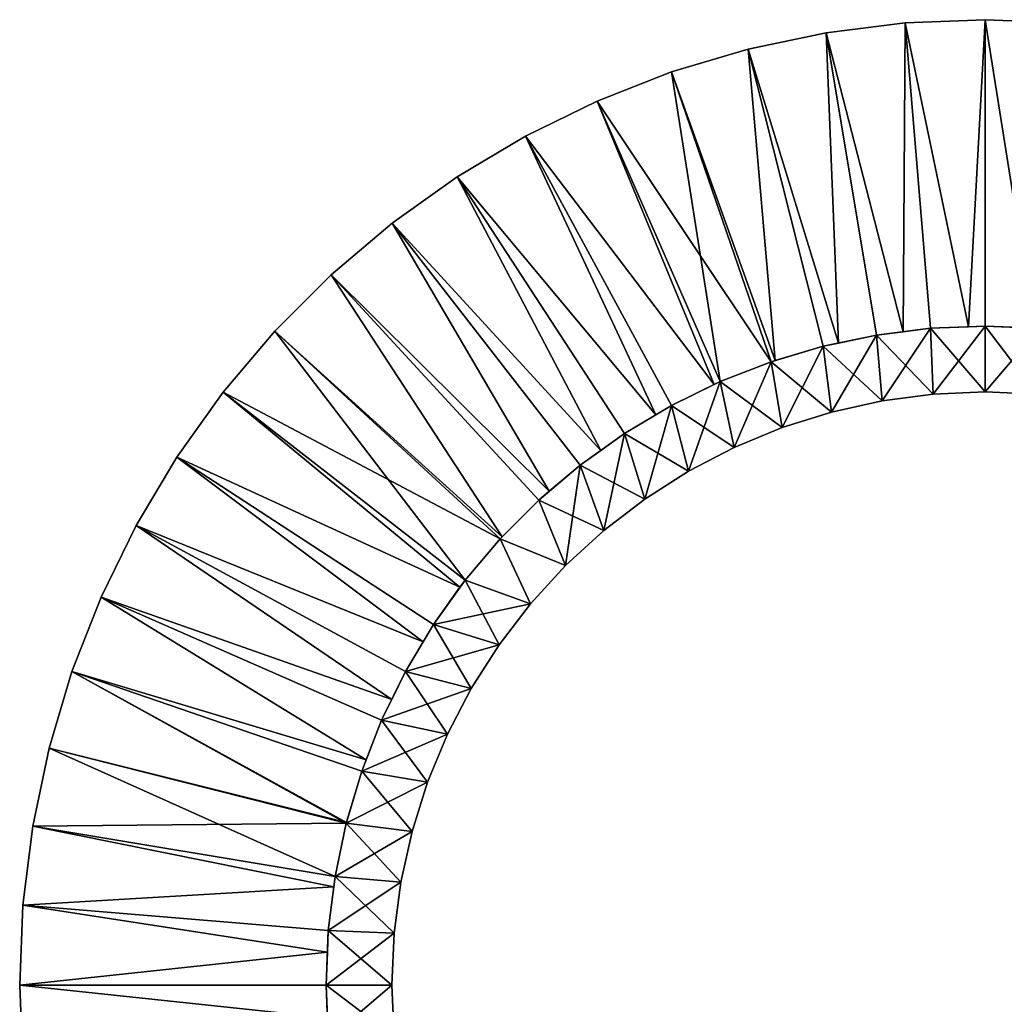
# Model space of a CAD drawing. Extents: x -0.345 to 0.345, y -0.345 to 0.345.
# Drawn here: x -0.345 to 0.007, y -0.007 to 0.345 of the extents above; entities that cross this region are included whole.
import ezdxf

# ---------------------------------------------------------------- set-up
doc = ezdxf.new("R2010")
doc.units = 0
doc.header["$MEASUREMENT"] = 0
doc.layers.add('rlx_luminaire', color=7, linetype='Continuous')

msp = doc.modelspace()

# ---------------------------------------------------------------- meshes
at = {"layer": 'rlx_luminaire', "color": 7, "true_color": 0xffffff}
mesh = msp.add_polyface(dxfattribs=at)
corners = [(0, 0.2355, 0.0005), (0, 0.345, -0.04), (-0.00586, 0.23526, 0.0005), (-0.02849, 0.34382, -0.04), (-0.01945, 0.2347, 0.0005), (-0.02926, 0.23347, 0.0005), (-0.05679, 0.34029, -0.04), (-0.03876, 0.23229, 0.0005), (-0.05237, 0.22943, 0.0005), (-0.08469, 0.33444, -0.04), (-0.05781, 0.22829, 0.0005), (-0.07499, 0.22318, 0.0005), (-0.11202, 0.32631, -0.04), (-0.07647, 0.22274, 0.0005), (-0.0946, 0.21566, 0.0005), (-0.07499, 0.22318, -0.0805), (-0.07647, 0.22274, -0.0805), (-0.05237, 0.22943, -0.0805), (-0.05781, 0.22829, -0.0805), (-0.02926, 0.23347, -0.0805), (-0.03876, 0.23229, -0.0805), (-0.00586, 0.23526, -0.0805), (-0.01945, 0.2347, -0.0805), (-0.0946, 0.21566, -0.0805), (-0.09682, 0.21458, -0.0805), (-0.09682, 0.21458, 0.0005), (-0.11209, 0.20712, -0.0805)]
mesh.append_faces([[corners[k] for k in face] for face in [(9, 15, 12, 9), (6, 17, 9, 6), (3, 19, 6, 3), (1, 21, 3, 1), (21, 2, 22, 21), (19, 5, 20, 19), (17, 8, 18, 17), (15, 11, 16, 15), (24, 25, 26, 24)]], dxfattribs={"vtx0": -1, "vtx1": -1, "vtx3": -1, "color": 7})
mesh.append_faces([[corners[k] for k in face] for face in [(2, 1, 3, 2), (5, 3, 6, 5), (8, 6, 9, 8), (11, 9, 12, 11), (21, 0, 2, 21), (19, 4, 5, 19), (17, 7, 8, 17), (15, 10, 11, 15), (24, 14, 25, 24)]], dxfattribs={"vtx0": -1, "vtx2": -1, "vtx3": -1, "color": 7})
mesh.append_faces([[corners[k] for k in face] for face in [(2, 3, 4, 2), (5, 6, 7, 5), (8, 9, 10, 8), (11, 12, 13, 11), (12, 15, 16, 12), (9, 17, 18, 9), (6, 19, 20, 6), (3, 21, 22, 3), (22, 2, 4, 22), (20, 5, 7, 20), (18, 8, 10, 18), (16, 11, 13, 16), (23, 13, 14, 23)]], dxfattribs={"vtx0": -1, "vtx3": -1, "color": 7})
mesh.append_faces([[corners[k] for k in face] for face in [(0, 1, 2, 0), (4, 3, 5, 4), (7, 6, 8, 7), (10, 9, 11, 10), (13, 12, 14, 13), (22, 4, 19, 22), (20, 7, 17, 20), (18, 10, 15, 18), (16, 13, 23, 16), (23, 14, 24, 23)]], dxfattribs={"vtx1": -1, "vtx3": -1, "color": 7})
mesh.append_faces([[corners[k] for k in face] for face in [(9, 18, 15, 9), (6, 20, 17, 6), (3, 22, 19, 3)]], dxfattribs={"vtx2": -1, "vtx3": -1, "color": 7})
mesh = msp.add_polyface(dxfattribs=at)
corners = [(0.08596, 0.21903, 0.0005), (0.11202, 0.32631, -0.04), (0.07647, 0.22274, 0.0005), (0.06373, 0.22653, 0.0005), (0.08469, 0.33444, -0.04), (0.05781, 0.22829, 0.0005), (0.04088, 0.23184, 0.0005), (0.05679, 0.34029, -0.04), (0.03876, 0.23229, 0.0005), (0.01945, 0.2347, 0.0005), (0.02849, 0.34382, -0.04), (0.0176, 0.23477, 0.0005), (0, 0.345, -0.04), (0, 0.2355, 0.0005), (0.0176, 0.23477, -0.0805), (0, 0.2355, -0.0805), (-0.00586, 0.23526, -0.0805), (0.04088, 0.23184, -0.0805), (0.03876, 0.23229, -0.0805), (0.01945, 0.2347, -0.0805), (0.06373, 0.22653, -0.0805), (0.05781, 0.22829, -0.0805), (0.08596, 0.21903, -0.0805), (0.07647, 0.22274, -0.0805), (0.0946, 0.21566, -0.0805), (0.0946, 0.21566, 0.0005)]
mesh.append_faces([[corners[k] for k in face] for face in [(10, 14, 12, 10), (4, 17, 7, 4), (1, 20, 4, 1), (22, 0, 23, 22), (20, 3, 21, 20), (17, 6, 18, 17), (14, 11, 15, 14)]], dxfattribs={"vtx0": -1, "vtx1": -1, "vtx3": -1, "color": 7})
mesh.append_faces([[corners[k] for k in face] for face in [(3, 1, 4, 3), (6, 4, 7, 6), (11, 10, 12, 11), (22, 25, 0, 22), (20, 2, 3, 20), (17, 5, 6, 17), (14, 9, 11, 14)]], dxfattribs={"vtx0": -1, "vtx2": -1, "vtx3": -1, "color": 7})
mesh.append_faces([[corners[k] for k in face] for face in [(0, 1, 2, 0), (3, 4, 5, 3), (6, 7, 8, 6), (9, 7, 10, 9), (11, 12, 13, 11), (12, 14, 15, 12), (7, 17, 18, 7), (10, 18, 19, 10), (4, 20, 21, 4), (1, 22, 23, 1), (23, 0, 2, 23), (21, 3, 5, 21), (18, 6, 8, 18), (19, 8, 9, 19), (15, 11, 13, 15)]], dxfattribs={"vtx0": -1, "vtx3": -1, "color": 7})
mesh.append_faces([[corners[k] for k in face] for face in [(2, 1, 3, 2), (5, 4, 6, 5), (8, 7, 9, 8), (9, 10, 11, 9), (7, 18, 10, 7), (24, 25, 22, 24), (23, 2, 20, 23), (21, 5, 17, 21), (18, 8, 19, 18), (19, 9, 14, 19), (15, 13, 16, 15)]], dxfattribs={"vtx1": -1, "vtx3": -1, "color": 7})
mesh.append_faces([[corners[k] for k in face] for face in [(12, 15, 16, 12), (10, 19, 14, 10), (4, 21, 17, 4), (1, 23, 20, 1)]], dxfattribs={"vtx2": -1, "vtx3": -1, "color": 7})
mesh = msp.add_polyface(dxfattribs=at)
corners = [(-0.0946, 0.21566, 0.0005), (-0.11202, 0.32631, -0.04), (-0.13858, 0.31594, -0.04), (-0.09682, 0.21458, 0.0005), (-0.1642, 0.30342, -0.04), (-0.11209, 0.20712, 0.0005), (-0.11766, 0.2038, 0.0005), (-0.1887, 0.28882, -0.04), (-0.12881, 0.19715, 0.0005), (-0.13736, 0.19105, 0.0005), (-0.2119, 0.27225, -0.04), (-0.14465, 0.18584, 0.0005), (-0.15573, 0.17646, 0.0005), (-0.23366, 0.25382, -0.04), (-0.1595, 0.17326, 0.0005), (-0.17261, 0.16015, 0.0005), (-0.13736, 0.19105, -0.0805), (-0.14465, 0.18584, -0.0805), (-0.15573, 0.17646, -0.0805), (-0.11766, 0.2038, -0.0805), (-0.12881, 0.19715, -0.0805), (-0.09682, 0.21458, -0.0805), (-0.11209, 0.20712, -0.0805), (-0.07647, 0.22274, -0.0805), (-0.0946, 0.21566, -0.0805), (-0.1595, 0.17326, -0.0805), (-0.17261, 0.16015, -0.0805), (-0.17326, 0.1595, -0.0805), (-0.17326, 0.1595, 0.0005), (-0.18584, 0.14465, -0.0805), (-0.18584, 0.14465, 0.0005)]
mesh.append_faces([[corners[k] for k in face] for face in [(7, 16, 10, 7), (4, 19, 7, 4), (2, 21, 4, 2), (19, 6, 20, 19), (16, 9, 17, 16), (18, 12, 25, 18), (26, 15, 27, 26)]], dxfattribs={"vtx0": -1, "vtx1": -1, "vtx3": -1, "color": 7})
mesh.append_faces([[corners[k] for k in face] for face in [(3, 2, 4, 3), (6, 4, 7, 6), (9, 7, 10, 9), (19, 5, 6, 19), (16, 8, 9, 16), (18, 11, 12, 18), (26, 14, 15, 26)]], dxfattribs={"vtx0": -1, "vtx2": -1, "vtx3": -1, "color": 7})
mesh.append_faces([[corners[k] for k in face] for face in [(0, 1, 2, 0), (3, 4, 5, 3), (6, 7, 8, 6), (9, 10, 11, 9), (12, 13, 14, 12), (10, 16, 17, 10), (7, 19, 20, 7), (4, 21, 22, 4), (2, 23, 24, 2), (22, 3, 5, 22), (20, 6, 8, 20), (17, 9, 11, 17), (25, 12, 14, 25), (27, 15, 28, 27), (29, 28, 30, 29)]], dxfattribs={"vtx0": -1, "vtx3": -1, "color": 7})
mesh.append_faces([[corners[k] for k in face] for face in [(0, 2, 3, 0), (5, 4, 6, 5), (8, 7, 9, 8), (11, 10, 12, 11), (14, 13, 15, 14), (1, 23, 2, 1), (22, 5, 19, 22), (20, 8, 16, 20), (17, 11, 18, 17), (25, 14, 26, 25), (27, 28, 29, 27)]], dxfattribs={"vtx1": -1, "vtx3": -1, "color": 7})
mesh.append_faces([[corners[k] for k in face] for face in [(10, 17, 18, 10), (7, 20, 16, 7), (4, 22, 19, 4), (2, 24, 21, 2)]], dxfattribs={"vtx2": -1, "vtx3": -1, "color": 7})
mesh = msp.add_polyface(dxfattribs=at)
corners = [(-0.15573, 0.17646, 0.0005), (-0.2119, 0.27225, -0.04), (-0.23366, 0.25382, -0.04), (-0.17261, 0.16015, 0.0005), (-0.25382, 0.23366, -0.04), (-0.17326, 0.1595, 0.0005), (-0.18584, 0.14465, 0.0005), (-0.27225, 0.2119, -0.04), (-0.18764, 0.14213, 0.0005), (-0.28882, 0.1887, -0.04), (-0.19715, 0.12881, 0.0005), (-0.20079, 0.1227, 0.0005), (-0.30342, 0.1642, -0.04), (-0.20712, 0.11209, 0.0005), (-0.212, 0.10209, 0.0005), (-0.31594, 0.13858, -0.04), (-0.21566, 0.0946, 0.0005), (-0.22117, 0.0805, 0.0005), (-0.32631, 0.11202, -0.04), (-0.22117, 0.0805, -0.0805), (-0.212, 0.10209, -0.0805), (-0.21566, 0.0946, -0.0805), (-0.20079, 0.1227, -0.0805), (-0.20712, 0.11209, -0.0805), (-0.18764, 0.14213, -0.0805), (-0.19715, 0.12881, -0.0805), (-0.17261, 0.16015, -0.0805), (-0.17326, 0.1595, -0.0805), (-0.18584, 0.14465, -0.0805), (-0.15573, 0.17646, -0.0805), (-0.1595, 0.17326, -0.0805)]
mesh.append_faces([[corners[k] for k in face] for face in [(15, 19, 18, 15), (12, 20, 15, 12), (9, 22, 12, 9), (7, 24, 9, 7), (2, 26, 4, 2), (1, 29, 2, 1), (24, 8, 25, 24), (22, 11, 23, 22)]], dxfattribs={"vtx0": -1, "vtx1": -1, "vtx3": -1, "color": 7})
mesh.append_faces([[corners[k] for k in face] for face in [(0, 1, 2, 0), (3, 2, 4, 3), (8, 7, 9, 8), (11, 9, 12, 11), (14, 12, 15, 14), (17, 15, 18, 17), (24, 6, 8, 24), (22, 10, 11, 22), (20, 13, 14, 20)]], dxfattribs={"vtx0": -1, "vtx2": -1, "vtx3": -1, "color": 7})
mesh.append_faces([[corners[k] for k in face] for face in [(3, 4, 5, 3), (6, 4, 7, 6), (8, 9, 10, 8), (11, 12, 13, 11), (14, 15, 16, 14), (15, 20, 21, 15), (12, 22, 23, 12), (9, 24, 25, 9), (4, 26, 27, 4), (7, 27, 28, 7), (2, 29, 30, 2), (25, 8, 10, 25), (23, 11, 13, 23)]], dxfattribs={"vtx0": -1, "vtx3": -1, "color": 7})
mesh.append_faces([[corners[k] for k in face] for face in [(5, 4, 6, 5), (6, 7, 8, 6), (10, 9, 11, 10), (13, 12, 14, 13), (16, 15, 17, 16), (4, 27, 7, 4), (28, 6, 24, 28), (25, 10, 22, 25), (23, 13, 20, 23)]], dxfattribs={"vtx1": -1, "vtx3": -1, "color": 7})
mesh.append_faces([[corners[k] for k in face] for face in [(15, 21, 19, 15), (12, 23, 20, 12), (9, 25, 22, 9), (7, 28, 24, 7), (2, 30, 26, 2)]], dxfattribs={"vtx2": -1, "vtx3": -1, "color": 7})
at = {"layer": 'rlx_luminaire', "color": 252, "true_color": 0x888888}
mesh = msp.add_polyface(dxfattribs=at)
corners = [(-0.0946, 0.21566, -0.0805), (-0.07647, 0.22274, 0.0005), (-0.07647, 0.22274, -0.0805), (-0.05781, 0.22829, 0.0005), (-0.05781, 0.22829, -0.0805), (-0.03876, 0.23229, 0.0005), (-0.03876, 0.23229, -0.0805), (-0.01945, 0.2347, 0.0005), (-0.01945, 0.2347, -0.0805), (0, 0.2355, 0.0005), (0, 0.2355, -0.0805), (-0.07251, 0.19921, -0.0805), (-0.05487, 0.20478, -0.0805), (-0.03681, 0.20878, -0.0805), (-0.01848, 0.21119, -0.0805), (0, 0.212, -0.0805), (0, 0.212, 0.0005), (-0.01848, 0.21119, 0.0005), (-0.03681, 0.20878, 0.0005), (-0.05487, 0.20478, 0.0005), (-0.07251, 0.19921, 0.0005), (-0.0896, 0.19214, 0.0005), (-0.0896, 0.19214, -0.0805)]
mesh.append_faces([[corners[k] for k in face] for face in [(11, 2, 12, 11), (12, 4, 13, 12), (13, 6, 14, 13), (14, 8, 15, 14), (16, 9, 17, 16), (17, 7, 18, 17), (18, 5, 19, 18), (19, 3, 20, 19), (20, 1, 21, 20)]], dxfattribs={"vtx0": -1, "vtx1": -1, "vtx3": -1, "color": 252})
mesh.append_faces([[corners[k] for k in face] for face in [(11, 0, 2, 11), (12, 2, 4, 12), (13, 4, 6, 13), (14, 6, 8, 14), (15, 8, 10, 15), (17, 9, 7, 17), (18, 7, 5, 18), (19, 5, 3, 19), (20, 3, 1, 20)]], dxfattribs={"vtx0": -1, "vtx2": -1, "vtx3": -1, "color": 252})
mesh.append_faces([[corners[k] for k in face] for face in [(0, 1, 2, 0), (2, 3, 4, 2), (4, 5, 6, 4), (6, 7, 8, 6), (8, 9, 10, 8), (15, 17, 14, 15), (14, 18, 13, 14), (13, 19, 12, 13), (12, 20, 11, 12), (11, 21, 22, 11)]], dxfattribs={"vtx0": -1, "vtx3": -1, "color": 252})
mesh.append_faces([[corners[k] for k in face] for face in [(2, 1, 3, 2), (4, 3, 5, 4), (6, 5, 7, 6), (8, 7, 9, 8), (15, 16, 17, 15), (14, 17, 18, 14), (13, 18, 19, 13), (12, 19, 20, 12), (11, 20, 21, 11)]], dxfattribs={"vtx2": -1, "vtx3": -1, "color": 252})
mesh = msp.add_polyface(dxfattribs=at)
corners = [(0, 0.2355, -0.0805), (0, 0.2355, 0.0005), (0.01945, 0.2347, 0.0005), (0.01945, 0.2347, -0.0805), (0.03876, 0.23229, 0.0005), (0.03876, 0.23229, -0.0805), (0.05781, 0.22829, 0.0005), (0.05781, 0.22829, -0.0805), (0.07647, 0.22274, 0.0005), (0.07647, 0.22274, -0.0805), (0.0946, 0.21566, 0.0005), (0, 0.212, -0.0805), (0.01848, 0.21119, -0.0805), (0.03681, 0.20878, -0.0805), (0.05487, 0.20478, -0.0805), (0.07251, 0.19921, -0.0805), (0.0896, 0.19214, -0.0805), (0.07251, 0.19921, 0.0005), (0.05487, 0.20478, 0.0005), (0.03681, 0.20878, 0.0005), (0.01848, 0.21119, 0.0005), (0, 0.212, 0.0005), (0.0896, 0.19214, 0.0005)]
mesh.append_faces([[corners[k] for k in face] for face in [(11, 0, 12, 11), (12, 3, 13, 12), (13, 5, 14, 13), (14, 7, 15, 14), (15, 9, 16, 15), (17, 8, 18, 17), (18, 6, 19, 18), (19, 4, 20, 19), (20, 2, 21, 20)]], dxfattribs={"vtx0": -1, "vtx1": -1, "vtx3": -1, "color": 252})
mesh.append_faces([[corners[k] for k in face] for face in [(12, 0, 3, 12), (13, 3, 5, 13), (14, 5, 7, 14), (15, 7, 9, 15), (17, 10, 8, 17), (18, 8, 6, 18), (19, 6, 4, 19), (20, 4, 2, 20), (21, 2, 1, 21)]], dxfattribs={"vtx0": -1, "vtx2": -1, "vtx3": -1, "color": 252})
mesh.append_faces([[corners[k] for k in face] for face in [(0, 2, 3, 0), (3, 4, 5, 3), (5, 6, 7, 5), (7, 8, 9, 7), (16, 17, 15, 16), (15, 18, 14, 15), (14, 19, 13, 14), (13, 20, 12, 13), (12, 21, 11, 12)]], dxfattribs={"vtx0": -1, "vtx3": -1, "color": 252})
mesh.append_faces([[corners[k] for k in face] for face in [(0, 1, 2, 0), (3, 2, 4, 3), (5, 4, 6, 5), (7, 6, 8, 7), (9, 8, 10, 9), (16, 22, 17, 16), (15, 17, 18, 15), (14, 18, 19, 14), (13, 19, 20, 13), (12, 20, 21, 12)]], dxfattribs={"vtx2": -1, "vtx3": -1, "color": 252})
mesh = msp.add_polyface(dxfattribs=at)
corners = [(-0.1595, 0.17326, -0.0805), (-0.1595, 0.17326, 0.0005), (-0.14465, 0.18584, 0.0005), (-0.14465, 0.18584, -0.0805), (-0.12881, 0.19715, 0.0005), (-0.12881, 0.19715, -0.0805), (-0.11209, 0.20712, 0.0005), (-0.11209, 0.20712, -0.0805), (-0.0946, 0.21566, 0.0005), (-0.0946, 0.21566, -0.0805), (-0.07647, 0.22274, 0.0005), (-0.14991, 0.14991, -0.0805), (-0.13627, 0.1624, -0.0805), (-0.1216, 0.17366, -0.0805), (-0.106, 0.1836, -0.0805), (-0.0896, 0.19214, -0.0805), (-0.07251, 0.19921, -0.0805), (-0.0896, 0.19214, 0.0005), (-0.106, 0.1836, 0.0005), (-0.1216, 0.17366, 0.0005), (-0.13627, 0.1624, 0.0005), (-0.14991, 0.14991, 0.0005), (-0.1624, 0.13627, 0.0005), (-0.1624, 0.13627, -0.0805)]
mesh.append_faces([[corners[k] for k in face] for face in [(11, 0, 12, 11), (12, 3, 13, 12), (13, 5, 14, 13), (14, 7, 15, 14), (15, 9, 16, 15), (17, 8, 18, 17), (18, 6, 19, 18), (19, 4, 20, 19), (20, 2, 21, 20)]], dxfattribs={"vtx0": -1, "vtx1": -1, "vtx3": -1, "color": 252})
mesh.append_faces([[corners[k] for k in face] for face in [(12, 0, 3, 12), (13, 3, 5, 13), (14, 5, 7, 14), (15, 7, 9, 15), (17, 10, 8, 17), (18, 8, 6, 18), (19, 6, 4, 19), (20, 4, 2, 20), (21, 2, 1, 21)]], dxfattribs={"vtx0": -1, "vtx2": -1, "vtx3": -1, "color": 252})
mesh.append_faces([[corners[k] for k in face] for face in [(0, 2, 3, 0), (3, 4, 5, 3), (5, 6, 7, 5), (7, 8, 9, 7), (15, 18, 14, 15), (14, 19, 13, 14), (13, 20, 12, 13), (12, 21, 11, 12), (11, 22, 23, 11)]], dxfattribs={"vtx0": -1, "vtx3": -1, "color": 252})
mesh.append_faces([[corners[k] for k in face] for face in [(0, 1, 2, 0), (3, 2, 4, 3), (5, 4, 6, 5), (7, 6, 8, 7), (9, 8, 10, 9), (15, 17, 18, 15), (14, 18, 19, 14), (13, 19, 20, 13), (12, 20, 21, 12), (11, 21, 22, 11)]], dxfattribs={"vtx2": -1, "vtx3": -1, "color": 252})
mesh = msp.add_polyface(dxfattribs=at)
corners = [(-0.22274, 0.07647, -0.0805), (-0.21566, 0.0946, 0.0005), (-0.21566, 0.0946, -0.0805), (-0.20712, 0.11209, 0.0005), (-0.20712, 0.11209, -0.0805), (-0.19715, 0.12881, 0.0005), (-0.19715, 0.12881, -0.0805), (-0.18584, 0.14465, 0.0005), (-0.18584, 0.14465, -0.0805), (-0.17326, 0.1595, 0.0005), (-0.17326, 0.1595, -0.0805), (-0.1595, 0.17326, 0.0005), (-0.1595, 0.17326, -0.0805), (-0.19214, 0.0896, -0.0805), (-0.1836, 0.106, -0.0805), (-0.17366, 0.1216, -0.0805), (-0.1624, 0.13627, -0.0805), (-0.14991, 0.14991, -0.0805), (-0.14991, 0.14991, 0.0005), (-0.1624, 0.13627, 0.0005), (-0.17366, 0.1216, 0.0005), (-0.1836, 0.106, 0.0005), (-0.19214, 0.0896, 0.0005), (-0.19921, 0.07251, 0.0005)]
mesh.append_faces([[corners[k] for k in face] for face in [(13, 2, 14, 13), (14, 4, 15, 14), (15, 6, 16, 15), (16, 10, 17, 16), (18, 9, 19, 18), (19, 7, 20, 19), (20, 5, 21, 20), (21, 3, 22, 21), (22, 1, 23, 22)]], dxfattribs={"vtx0": -1, "vtx1": -1, "vtx3": -1, "color": 252})
mesh.append_faces([[corners[k] for k in face] for face in [(13, 0, 2, 13), (14, 2, 4, 14), (15, 4, 6, 15), (16, 8, 10, 16), (17, 10, 12, 17), (19, 9, 7, 19), (20, 7, 5, 20), (21, 5, 3, 21), (22, 3, 1, 22), (18, 11, 9, 18)]], dxfattribs={"vtx0": -1, "vtx2": -1, "vtx3": -1, "color": 252})
mesh.append_faces([[corners[k] for k in face] for face in [(0, 1, 2, 0), (2, 3, 4, 2), (4, 5, 6, 4), (6, 7, 8, 6), (8, 9, 10, 8), (10, 11, 12, 10), (16, 20, 15, 16), (15, 21, 14, 15), (14, 22, 13, 14)]], dxfattribs={"vtx0": -1, "vtx3": -1, "color": 252})
mesh.append_faces([[corners[k] for k in face] for face in [(6, 8, 16, 6)]], dxfattribs={"vtx1": -1, "vtx2": -1, "vtx3": -1, "color": 252})
mesh.append_faces([[corners[k] for k in face] for face in [(2, 1, 3, 2), (4, 3, 5, 4), (6, 5, 7, 6), (8, 7, 9, 8), (10, 9, 11, 10), (16, 19, 20, 16), (15, 20, 21, 15), (14, 21, 22, 14)]], dxfattribs={"vtx2": -1, "vtx3": -1, "color": 252})
at = {"layer": 'rlx_luminaire', "color": 7, "true_color": 0xffffff}
mesh = msp.add_polyface(dxfattribs=at)
corners = [(-0.22117, 0.0805, 0.0005), (-0.32631, 0.11202, -0.04), (-0.22274, 0.07647, 0.0005), (-0.34382, 0.02849, -0.04), (-0.23275, 0.03508, 0.0005), (-0.34029, 0.05679, -0.04), (-0.23229, 0.03876, 0.0005), (-0.33444, 0.08469, -0.04), (-0.22829, 0.05781, 0.0005), (-0.22821, 0.05811, 0.0005), (-0.345, 0, -0.04), (-0.2355, 0, 0.0005), (-0.23501, 0.01173, 0.0005), (-0.2347, 0.01945, 0.0005), (-0.23501, 0.01173, -0.0805), (-0.2355, 0, -0.0805), (-0.23275, 0.03508, -0.0805), (-0.2347, 0.01945, -0.0805), (-0.22821, 0.05811, -0.0805), (-0.22829, 0.05781, -0.0805), (-0.23229, 0.03876, -0.0805), (-0.22117, 0.0805, -0.0805), (-0.22274, 0.07647, -0.0805), (-0.212, 0.10209, -0.0805), (-0.212, 0.10209, 0.0005), (-0.21566, 0.0946, -0.0805), (-0.21566, 0.0946, 0.0005)]
mesh.append_faces([[corners[k] for k in face] for face in [(3, 4, 5, 3), (10, 12, 3, 10), (3, 14, 10, 3), (5, 16, 3, 5), (1, 18, 7, 1), (23, 24, 25, 23), (21, 0, 22, 21), (18, 9, 19, 18), (16, 4, 17, 16), (14, 12, 15, 14)]], dxfattribs={"vtx0": -1, "vtx1": -1, "vtx3": -1, "color": 7})
mesh.append_faces([[corners[k] for k in face] for face in [(1, 8, 9, 1), (21, 26, 0, 21), (18, 2, 9, 18), (16, 6, 4, 16), (14, 13, 12, 14)]], dxfattribs={"vtx0": -1, "vtx2": -1, "vtx3": -1, "color": 7})
mesh.append_faces([[corners[k] for k in face] for face in [(0, 1, 2, 0), (5, 4, 6, 5), (7, 6, 8, 7), (1, 9, 2, 1), (3, 12, 13, 3), (10, 14, 15, 10), (3, 16, 17, 3), (7, 18, 19, 7), (5, 19, 20, 5), (1, 21, 22, 1), (25, 24, 26, 25), (22, 0, 2, 22), (19, 9, 8, 19), (20, 8, 6, 20), (17, 4, 13, 17), (15, 12, 11, 15)]], dxfattribs={"vtx0": -1, "vtx3": -1, "color": 7})
mesh.append_faces([[corners[k] for k in face] for face in [(5, 6, 7, 5), (7, 8, 1, 7), (7, 19, 5, 7), (25, 26, 21, 25), (22, 2, 18, 22), (19, 8, 20, 19), (20, 6, 16, 20), (17, 13, 14, 17)]], dxfattribs={"vtx1": -1, "vtx3": -1, "color": 7})
mesh.append_faces([[corners[k] for k in face] for face in [(10, 11, 12, 10), (3, 13, 4, 3), (3, 17, 14, 3), (5, 20, 16, 5), (1, 22, 18, 1)]], dxfattribs={"vtx2": -1, "vtx3": -1, "color": 7})
at = {"layer": 'rlx_luminaire', "color": 252, "true_color": 0x888888}
mesh = msp.add_polyface(dxfattribs=at)
corners = [(-0.2355, 0, -0.0805), (-0.2355, 0, 0.0005), (-0.2347, 0.01945, 0.0005), (-0.2347, 0.01945, -0.0805), (-0.23229, 0.03876, 0.0005), (-0.23229, 0.03876, -0.0805), (-0.22829, 0.05781, 0.0005), (-0.22829, 0.05781, -0.0805), (-0.22274, 0.07647, 0.0005), (-0.22274, 0.07647, -0.0805), (-0.21566, 0.0946, 0.0005), (-0.212, 0, -0.0805), (-0.21119, 0.01848, -0.0805), (-0.20878, 0.03681, -0.0805), (-0.20478, 0.05487, -0.0805), (-0.19921, 0.07251, -0.0805), (-0.19214, 0.0896, -0.0805), (-0.19921, 0.07251, 0.0005), (-0.20478, 0.05487, 0.0005), (-0.20878, 0.03681, 0.0005), (-0.21119, 0.01848, 0.0005), (-0.212, 0, 0.0005), (-0.19214, 0.0896, 0.0005)]
mesh.append_faces([[corners[k] for k in face] for face in [(11, 0, 12, 11), (12, 3, 13, 12), (13, 5, 14, 13), (14, 7, 15, 14), (15, 9, 16, 15), (17, 8, 18, 17), (18, 6, 19, 18), (19, 4, 20, 19), (20, 2, 21, 20)]], dxfattribs={"vtx0": -1, "vtx1": -1, "vtx3": -1, "color": 252})
mesh.append_faces([[corners[k] for k in face] for face in [(12, 0, 3, 12), (13, 3, 5, 13), (14, 5, 7, 14), (15, 7, 9, 15), (17, 10, 8, 17), (18, 8, 6, 18), (19, 6, 4, 19), (20, 4, 2, 20), (21, 2, 1, 21)]], dxfattribs={"vtx0": -1, "vtx2": -1, "vtx3": -1, "color": 252})
mesh.append_faces([[corners[k] for k in face] for face in [(0, 2, 3, 0), (3, 4, 5, 3), (5, 6, 7, 5), (7, 8, 9, 7), (16, 17, 15, 16), (15, 18, 14, 15), (14, 19, 13, 14), (13, 20, 12, 13), (12, 21, 11, 12)]], dxfattribs={"vtx0": -1, "vtx3": -1, "color": 252})
mesh.append_faces([[corners[k] for k in face] for face in [(0, 1, 2, 0), (3, 2, 4, 3), (5, 4, 6, 5), (7, 6, 8, 7), (9, 8, 10, 9), (16, 22, 17, 16), (15, 17, 18, 15), (14, 18, 19, 14), (13, 19, 20, 13), (12, 20, 21, 12)]], dxfattribs={"vtx2": -1, "vtx3": -1, "color": 252})
at = {"layer": 'rlx_luminaire', "color": 7, "true_color": 0xffffff}
mesh = msp.add_polyface(dxfattribs=at)
corners = [(-0.34382, -0.02849, -0.04), (-0.2347, -0.01945, 0.0005), (-0.23501, -0.01173, 0.0005), (-0.345, 0, -0.04), (-0.23275, -0.03508, 0.0005), (-0.34029, -0.05679, -0.04), (-0.23229, -0.03876, 0.0005), (-0.22829, -0.05781, 0.0005), (-0.33444, -0.08469, -0.04), (-0.22821, -0.05811, 0.0005), (-0.32631, -0.11202, -0.04), (-0.22274, -0.07647, 0.0005), (-0.22117, -0.0805, 0.0005), (-0.31594, -0.13858, -0.04), (-0.21566, -0.0946, 0.0005), (-0.2355, 0, 0.0005), (-0.22117, -0.0805, -0.0805), (-0.22274, -0.07647, -0.0805), (-0.23275, -0.03508, -0.0805), (-0.23229, -0.03876, -0.0805), (-0.22829, -0.05781, -0.0805), (-0.22821, -0.05811, -0.0805), (-0.23501, -0.01173, -0.0805), (-0.2347, -0.01945, -0.0805), (-0.2355, 0, -0.0805), (-0.21566, -0.0946, -0.0805), (-0.212, -0.10209, -0.0805)]
mesh.append_faces([[corners[k] for k in face] for face in [(0, 2, 3, 0), (0, 18, 5, 0), (3, 22, 0, 3), (22, 2, 23, 22), (18, 4, 19, 18), (21, 9, 17, 21), (16, 12, 25, 16)]], dxfattribs={"vtx0": -1, "vtx1": -1, "vtx3": -1, "color": 7})
mesh.append_faces([[corners[k] for k in face] for face in [(4, 0, 5, 4), (9, 8, 10, 9), (10, 20, 21, 10), (22, 15, 2, 22), (18, 1, 4, 18), (21, 7, 9, 21), (16, 11, 12, 16)]], dxfattribs={"vtx0": -1, "vtx2": -1, "vtx3": -1, "color": 7})
mesh.append_faces([[corners[k] for k in face] for face in [(4, 5, 6, 4), (7, 5, 8, 7), (9, 10, 11, 9), (12, 13, 14, 12), (16, 10, 17, 16), (5, 18, 19, 5), (8, 19, 20, 8), (10, 21, 17, 10), (0, 22, 23, 0), (23, 2, 1, 23), (19, 4, 6, 19), (20, 6, 7, 20), (17, 9, 11, 17), (25, 12, 14, 25)]], dxfattribs={"vtx0": -1, "vtx3": -1, "color": 7})
mesh.append_faces([[corners[k] for k in face] for face in [(1, 0, 4, 1), (6, 5, 7, 6), (7, 8, 9, 7), (11, 10, 12, 11), (5, 19, 8, 5), (8, 20, 10, 8), (24, 15, 22, 24), (23, 1, 18, 23), (19, 6, 20, 19), (20, 7, 21, 20), (17, 11, 16, 17), (25, 14, 26, 25)]], dxfattribs={"vtx1": -1, "vtx3": -1, "color": 7})
mesh.append_faces([[corners[k] for k in face] for face in [(0, 1, 2, 0), (2, 15, 3, 2), (0, 23, 18, 0), (3, 24, 22, 3)]], dxfattribs={"vtx2": -1, "vtx3": -1, "color": 7})
at = {"layer": 'rlx_luminaire', "color": 252, "true_color": 0x888888}
mesh = msp.add_polyface(dxfattribs=at)
corners = [(-0.21566, -0.0946, -0.0805), (-0.22274, -0.07647, 0.0005), (-0.22274, -0.07647, -0.0805), (-0.22829, -0.05781, 0.0005), (-0.22829, -0.05781, -0.0805), (-0.23229, -0.03876, 0.0005), (-0.23229, -0.03876, -0.0805), (-0.2347, -0.01945, 0.0005), (-0.2347, -0.01945, -0.0805), (-0.2355, 0, 0.0005), (-0.2355, 0, -0.0805), (-0.19921, -0.07251, -0.0805), (-0.20478, -0.05487, -0.0805), (-0.20878, -0.03681, -0.0805), (-0.21119, -0.01848, -0.0805), (-0.212, 0, -0.0805), (-0.212, 0, 0.0005), (-0.21119, -0.01848, 0.0005), (-0.20878, -0.03681, 0.0005), (-0.20478, -0.05487, 0.0005), (-0.19921, -0.07251, 0.0005), (-0.19214, -0.0896, 0.0005), (-0.19214, -0.0896, -0.0805)]
mesh.append_faces([[corners[k] for k in face] for face in [(11, 2, 12, 11), (12, 4, 13, 12), (13, 6, 14, 13), (14, 8, 15, 14), (16, 9, 17, 16), (17, 7, 18, 17), (18, 5, 19, 18), (19, 3, 20, 19), (20, 1, 21, 20)]], dxfattribs={"vtx0": -1, "vtx1": -1, "vtx3": -1, "color": 252})
mesh.append_faces([[corners[k] for k in face] for face in [(11, 0, 2, 11), (12, 2, 4, 12), (13, 4, 6, 13), (14, 6, 8, 14), (15, 8, 10, 15), (17, 9, 7, 17), (18, 7, 5, 18), (19, 5, 3, 19), (20, 3, 1, 20)]], dxfattribs={"vtx0": -1, "vtx2": -1, "vtx3": -1, "color": 252})
mesh.append_faces([[corners[k] for k in face] for face in [(0, 1, 2, 0), (2, 3, 4, 2), (4, 5, 6, 4), (6, 7, 8, 6), (8, 9, 10, 8), (15, 17, 14, 15), (14, 18, 13, 14), (13, 19, 12, 13), (12, 20, 11, 12), (11, 21, 22, 11)]], dxfattribs={"vtx0": -1, "vtx3": -1, "color": 252})
mesh.append_faces([[corners[k] for k in face] for face in [(2, 1, 3, 2), (4, 3, 5, 4), (6, 5, 7, 6), (8, 7, 9, 8), (15, 16, 17, 15), (14, 17, 18, 14), (13, 18, 19, 13), (12, 19, 20, 12), (11, 20, 21, 11)]], dxfattribs={"vtx2": -1, "vtx3": -1, "color": 252})

doc.saveas('drawing.dxf')
